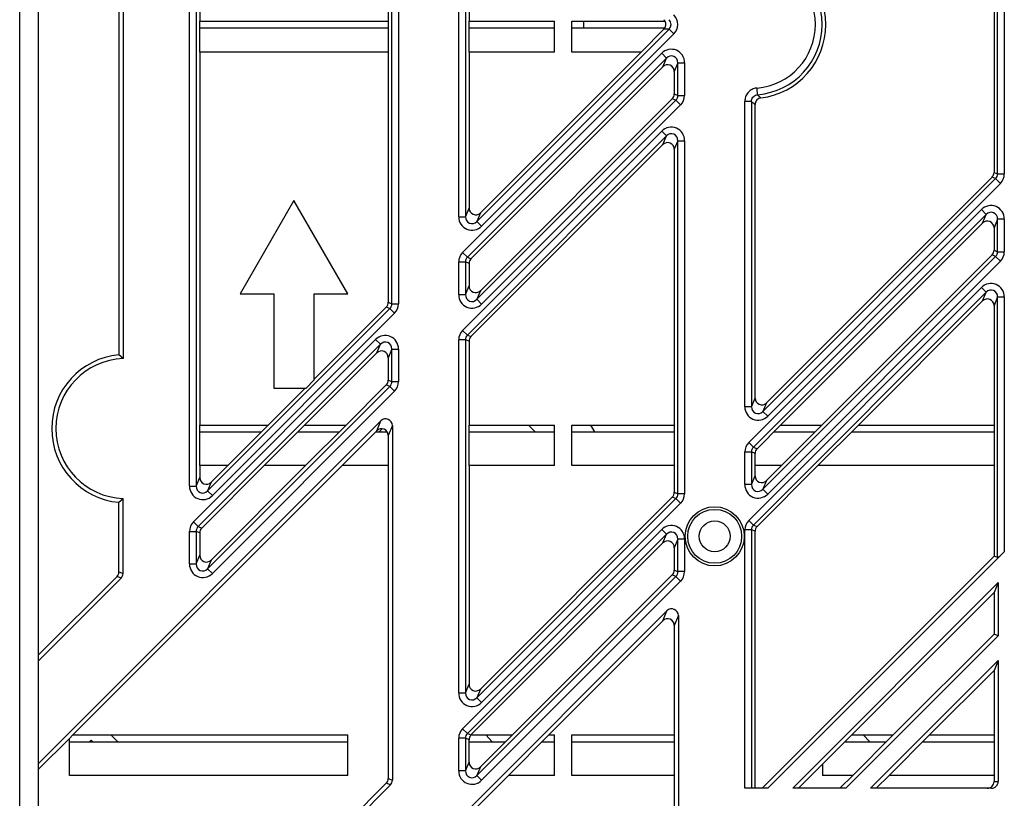
# Model space of a CAD drawing. Extents: x 0 to 3360, y 0 to 2342.
# Drawn here: x 1855 to 1928, y 1311 to 1369 of the extents above; entities that cross this region are included whole.
import ezdxf

# ---------------------------------------------------------------- set-up
doc = ezdxf.new("R2010")
doc.units = 0
doc.header["$LTSCALE"] = 5
doc.header["$MEASUREMENT"] = 0
doc.linetypes.add('SLD-Solid', pattern=[0])
doc.layers.get('0').update_dxf_attribs({"linetype": 'CONTINUOUS'})

msp = doc.modelspace()

# ---------------------------------------------------------------- linework, layer by layer
at = {"color": 7, "linetype": 'SLD-Solid', "lineweight": 25}
for p, q in [((1867.859, 1334.585), (1867.859, 1403.133)), ((1868.357, 1403.133), (1868.357, 1334.585)), ((1868.623, 1396.109), (1868.623, 1369.109)), ((1862.623, 1393.382), (1862.623, 1344.336)), ((1862.929, 1393.669), (1862.929, 1344.049)), ((1882.623, 1389.486), (1882.623, 1369.109)), ((1882.889, 1348.122), (1882.889, 1389.596)), ((1883.387, 1389.596), (1883.387, 1348.122)), ((1887.859, 1354.585), (1887.859, 1383.133)), ((1888.357, 1383.133), (1888.357, 1354.585)), ((1888.623, 1382.49), (1888.623, 1369.109)), ((1927.623, 1379.842), (1927.623, 1357.877)), ((1927.889, 1357.766), (1927.889, 1379.952)), ((1928.387, 1379.952), (1928.387, 1357.766)), ((1868.623, 1366.809), (1868.623, 1369.109)), ((1868.623, 1369.109), (1882.623, 1369.109)), ((1868.623, 1368.609), (1882.623, 1368.609)), ((1882.623, 1369.109), (1882.623, 1366.809)), ((1888.623, 1366.809), (1888.623, 1369.109)), ((1888.623, 1369.109), (1894.973, 1369.109)), ((1888.623, 1368.609), (1894.973, 1368.609)), ((1889.207, 1354.233), (1903.481, 1368.507)), ((1894.973, 1366.809), (1894.973, 1369.109)), ((1896.273, 1369.109), (1903.183, 1369.109)), ((1896.273, 1366.809), (1896.273, 1369.109)), ((1896.273, 1368.609), (1903.183, 1368.609)), ((1897.123, 1369.109), (1897.123, 1368.609)), ((1903.104, 1368.507), (1901.407, 1366.809)), ((1903.481, 1368.507), (1903.104, 1368.507)), ((1903.833, 1368.155), (1903.481, 1368.507)), ((1903.833, 1368.155), (1889.559, 1353.881)), ((1868.623, 1366.809), (1868.623, 1339.109)), ((1882.623, 1366.809), (1868.623, 1366.809)), ((1882.623, 1366.809), (1882.623, 1348.232)), ((1888.15, 1351.929), (1902.937, 1366.716)), ((1903.289, 1366.364), (1888.503, 1351.577)), ((1888.623, 1366.809), (1888.623, 1355.228)), ((1894.973, 1366.809), (1888.623, 1366.809)), ((1901.407, 1366.809), (1889.473, 1354.876)), ((1901.407, 1366.809), (1896.273, 1366.809)), ((1903.289, 1366.364), (1902.937, 1366.716)), ((1903.023, 1365.721), (1903.289, 1366.364)), ((1903.023, 1365.721), (1888.769, 1351.467)), ((1904.139, 1366.011), (1903.873, 1365.368)), ((1904.139, 1363.591), (1904.139, 1366.011)), ((1904.139, 1366.011), (1904.637, 1366.011)), ((1904.637, 1366.011), (1904.637, 1363.591)), ((1903.873, 1365.368), (1903.873, 1363.701)), ((1910.063, 1363.644), (1910.021, 1364.14)), ((1903.727, 1363.349), (1889.473, 1349.095)), ((1903.993, 1363.239), (1903.727, 1363.349)), ((1903.873, 1363.701), (1904.139, 1363.591)), ((1904.139, 1363.591), (1904.637, 1363.591)), ((1889.207, 1348.452), (1903.993, 1363.239)), ((1904.346, 1362.886), (1889.559, 1348.1)), ((1903.993, 1363.239), (1904.346, 1362.886)), ((1909.109, 1340.48), (1909.109, 1363.147)), ((1909.607, 1363.147), (1909.109, 1363.147)), ((1909.607, 1363.147), (1909.607, 1340.48)), ((1909.873, 1341.123), (1909.873, 1362.908)), ((1888.15, 1346.149), (1902.937, 1360.935)), ((1903.289, 1360.583), (1888.503, 1345.796)), ((1903.289, 1360.583), (1902.937, 1360.935)), ((1903.023, 1359.94), (1903.289, 1360.583)), ((1903.023, 1359.94), (1888.769, 1345.686)), ((1904.139, 1360.231), (1903.873, 1359.588)), ((1904.139, 1360.231), (1904.637, 1360.231)), ((1904.139, 1334.016), (1904.139, 1360.231)), ((1904.637, 1360.231), (1904.637, 1334.016)), ((1903.873, 1359.588), (1903.873, 1339.109)), ((1927.477, 1357.524), (1910.723, 1340.771)), ((1927.743, 1357.414), (1927.477, 1357.524)), ((1927.623, 1357.877), (1927.889, 1357.766)), ((1927.889, 1357.766), (1928.387, 1357.766)), ((1910.457, 1340.128), (1927.743, 1357.414)), ((1928.096, 1357.062), (1910.809, 1339.775)), ((1927.743, 1357.414), (1928.096, 1357.062)), ((1875.623, 1355.787), (1871.623, 1348.859)), ((1879.623, 1348.859), (1875.623, 1355.787)), ((1887.859, 1354.585), (1888.357, 1354.585)), ((1888.357, 1354.585), (1888.623, 1355.228)), ((1889.473, 1354.876), (1889.207, 1354.233)), ((1909.4, 1337.824), (1926.687, 1355.11)), ((1927.039, 1354.758), (1909.753, 1337.472)), ((1926.687, 1355.11), (1927.039, 1354.758)), ((1926.773, 1354.115), (1927.039, 1354.758)), ((1889.559, 1353.881), (1889.207, 1354.233)), ((1926.773, 1354.115), (1911.766, 1339.109)), ((1927.889, 1354.406), (1927.623, 1353.763)), ((1928.387, 1354.406), (1927.889, 1354.406)), ((1927.889, 1351.986), (1927.889, 1354.406)), ((1928.387, 1354.406), (1928.387, 1351.986)), ((1927.623, 1353.763), (1927.623, 1352.096)), ((1888.15, 1351.929), (1888.503, 1351.577)), ((1927.477, 1351.744), (1914.843, 1339.109)), ((1927.743, 1351.633), (1927.477, 1351.744)), ((1927.623, 1352.096), (1927.889, 1351.986)), ((1927.889, 1351.986), (1928.387, 1351.986)), ((1887.859, 1348.804), (1887.859, 1351.225)), ((1887.859, 1351.225), (1888.357, 1351.225)), ((1888.357, 1351.225), (1888.357, 1348.804)), ((1888.623, 1351.115), (1888.357, 1351.225)), ((1888.503, 1351.577), (1888.769, 1351.467)), ((1888.623, 1351.115), (1888.623, 1349.447)), ((1910.457, 1334.347), (1927.743, 1351.633)), ((1928.096, 1351.281), (1910.809, 1333.995)), ((1927.743, 1351.633), (1928.096, 1351.281)), ((1871.623, 1348.859), (1874.123, 1348.859)), ((1874.123, 1348.859), (1874.123, 1341.859)), ((1877.123, 1348.859), (1879.623, 1348.859)), ((1877.123, 1342.464), (1877.123, 1348.859)), ((1887.859, 1348.804), (1888.357, 1348.804)), ((1888.357, 1348.804), (1888.623, 1349.447)), ((1889.473, 1349.095), (1889.207, 1348.452)), ((1909.4, 1332.043), (1926.687, 1349.33)), ((1927.039, 1348.977), (1909.753, 1331.691)), ((1927.039, 1348.977), (1926.687, 1349.33)), ((1926.773, 1348.335), (1927.039, 1348.977)), ((1882.623, 1348.232), (1882.889, 1348.122)), ((1882.889, 1348.122), (1883.387, 1348.122)), ((1889.559, 1348.1), (1889.207, 1348.452)), ((1926.773, 1348.335), (1917.547, 1339.109)), ((1927.889, 1348.625), (1927.623, 1347.982)), ((1927.889, 1348.625), (1928.387, 1348.625)), ((1927.889, 1329.276), (1927.889, 1348.625)), ((1928.387, 1348.625), (1928.387, 1329.717)), ((1869.207, 1334.233), (1882.743, 1347.769)), ((1883.096, 1347.417), (1869.559, 1333.881)), ((1882.477, 1347.88), (1877.123, 1342.526)), ((1882.743, 1347.769), (1882.477, 1347.88)), ((1882.743, 1347.769), (1883.096, 1347.417)), ((1927.623, 1347.982), (1927.623, 1339.109)), ((1888.503, 1345.796), (1888.15, 1346.149)), ((1888.503, 1345.796), (1888.769, 1345.686)), ((1868.15, 1331.929), (1881.687, 1345.466)), ((1882.039, 1345.114), (1868.503, 1331.577)), ((1882.039, 1345.114), (1881.687, 1345.466)), ((1881.773, 1344.471), (1882.039, 1345.114)), ((1887.859, 1319.23), (1887.859, 1345.444)), ((1888.357, 1345.444), (1887.859, 1345.444)), ((1888.357, 1345.444), (1888.357, 1319.23)), ((1888.623, 1345.334), (1888.357, 1345.444)), ((1888.623, 1345.334), (1888.623, 1339.109)), ((1862.929, 1344.049), (1862.623, 1344.336)), ((1881.773, 1344.471), (1876.411, 1339.109)), ((1882.889, 1344.761), (1882.623, 1344.118)), ((1882.889, 1342.341), (1882.889, 1344.761)), ((1882.889, 1344.761), (1883.387, 1344.761)), ((1883.387, 1344.761), (1883.387, 1342.341)), ((1882.623, 1344.118), (1882.623, 1342.451)), ((1877.123, 1342.464), (1876.518, 1341.859)), ((1882.623, 1342.451), (1882.889, 1342.341)), ((1882.889, 1342.341), (1883.387, 1342.341)), ((1869.207, 1328.452), (1882.743, 1341.989)), ((1883.096, 1341.636), (1869.559, 1328.1)), ((1876.457, 1341.859), (1873.707, 1339.109)), ((1874.123, 1341.859), (1876.518, 1341.859)), ((1882.477, 1342.099), (1879.487, 1339.109)), ((1882.743, 1341.989), (1882.477, 1342.099)), ((1882.743, 1341.989), (1883.096, 1341.636)), ((1909.607, 1340.48), (1909.873, 1341.123)), ((1910.723, 1340.771), (1910.457, 1340.128)), ((1909.607, 1340.48), (1909.109, 1340.48)), ((1910.457, 1340.128), (1910.809, 1339.775)), ((1856.623, 1313.973), (1882.079, 1339.429)), ((1881.773, 1338.69), (1882.079, 1339.429)), ((1868.623, 1336.109), (1868.623, 1339.109)), ((1868.623, 1339.109), (1873.707, 1339.109)), ((1868.623, 1338.609), (1873.207, 1338.609)), ((1873.707, 1339.109), (1870.707, 1336.109)), ((1876.411, 1339.109), (1873.411, 1336.109)), ((1875.911, 1338.609), (1878.987, 1338.609)), ((1876.411, 1339.109), (1879.487, 1339.109)), ((1879.487, 1339.109), (1876.487, 1336.109)), ((1881.773, 1338.69), (1879.192, 1336.109)), ((1881.692, 1338.609), (1882.546, 1338.609)), ((1882.175, 1338.838), (1881.943, 1338.609)), ((1882.929, 1339.077), (1882.623, 1338.338)), ((1882.929, 1339.077), (1882.929, 1312.75)), ((1888.623, 1336.109), (1888.623, 1339.109)), ((1888.623, 1339.109), (1894.973, 1339.109)), ((1888.623, 1338.609), (1894.973, 1338.609)), ((1893.046, 1339.109), (1893.543, 1338.609)), ((1894.879, 1339.109), (1894.973, 1339.015)), ((1894.973, 1336.109), (1894.973, 1339.109)), ((1896.273, 1339.109), (1903.873, 1339.109)), ((1896.273, 1336.109), (1896.273, 1339.109)), ((1896.273, 1338.609), (1903.873, 1338.609)), ((1897.658, 1339.109), (1897.947, 1338.609)), ((1903.873, 1339.109), (1903.873, 1336.109)), ((1911.766, 1339.109), (1910.019, 1337.362)), ((1911.266, 1338.609), (1914.343, 1338.609)), ((1911.766, 1339.109), (1914.843, 1339.109)), ((1914.843, 1339.109), (1911.843, 1336.109)), ((1917.547, 1339.109), (1914.547, 1336.109)), ((1917.047, 1338.609), (1927.623, 1338.609)), ((1917.547, 1339.109), (1927.623, 1339.109)), ((1927.623, 1339.109), (1927.623, 1336.109)), ((1882.623, 1338.338), (1882.623, 1336.109)), ((1909.4, 1337.824), (1909.753, 1337.472)), ((1909.109, 1334.699), (1909.109, 1337.12)), ((1909.109, 1337.12), (1909.607, 1337.12)), ((1909.607, 1337.12), (1909.607, 1334.699)), ((1909.873, 1337.009), (1909.607, 1337.12)), ((1909.753, 1337.472), (1910.019, 1337.362)), ((1909.873, 1336.109), (1909.873, 1337.009)), ((1859.192, 1316.109), (1879.192, 1336.109)), ((1868.623, 1336.109), (1868.623, 1335.228)), ((1870.707, 1336.109), (1868.623, 1336.109)), ((1873.411, 1336.109), (1868.769, 1331.467)), ((1870.707, 1336.109), (1869.473, 1334.876)), ((1876.487, 1336.109), (1869.473, 1329.095)), ((1876.487, 1336.109), (1873.411, 1336.109)), ((1882.623, 1336.109), (1879.192, 1336.109)), ((1882.623, 1336.109), (1882.623, 1312.877)), ((1888.623, 1336.109), (1888.623, 1319.873)), ((1894.973, 1336.109), (1888.623, 1336.109)), ((1903.873, 1336.109), (1896.273, 1336.109)), ((1903.873, 1336.109), (1903.873, 1334.127)), ((1909.873, 1335.342), (1909.873, 1336.109)), ((1911.843, 1336.109), (1909.873, 1336.109)), ((1914.547, 1336.109), (1910.019, 1331.581)), ((1911.843, 1336.109), (1910.723, 1334.99)), ((1927.623, 1336.109), (1914.547, 1336.109)), ((1927.623, 1336.109), (1927.623, 1329.386)), ((1868.357, 1334.585), (1868.623, 1335.228)), ((1869.473, 1334.876), (1869.207, 1334.233)), ((1909.607, 1334.699), (1909.873, 1335.342)), ((1910.723, 1334.99), (1910.457, 1334.347)), ((1867.859, 1334.585), (1868.357, 1334.585)), ((1869.559, 1333.881), (1869.207, 1334.233)), ((1903.873, 1334.127), (1904.139, 1334.016)), ((1909.607, 1334.699), (1909.109, 1334.699)), ((1910.457, 1334.347), (1910.809, 1333.995)), ((1862.623, 1333.382), (1862.929, 1333.669)), ((1862.623, 1328.232), (1862.623, 1333.382)), ((1862.929, 1328.105), (1862.929, 1333.669)), ((1889.207, 1318.878), (1903.993, 1333.664)), ((1903.727, 1333.774), (1889.473, 1319.521)), ((1903.993, 1333.664), (1903.727, 1333.774)), ((1904.346, 1333.312), (1903.993, 1333.664)), ((1904.637, 1334.016), (1904.139, 1334.016)), ((1904.346, 1333.312), (1889.559, 1318.525)), ((1868.15, 1331.929), (1868.503, 1331.577)), ((1909.753, 1331.691), (1909.4, 1332.043)), ((1867.859, 1328.804), (1867.859, 1331.225)), ((1867.859, 1331.225), (1868.357, 1331.225)), ((1868.357, 1331.225), (1868.357, 1328.804)), ((1868.623, 1331.115), (1868.357, 1331.225)), ((1868.503, 1331.577), (1868.769, 1331.467)), ((1888.15, 1316.574), (1902.937, 1331.36)), ((1902.937, 1331.36), (1903.289, 1331.008)), ((1909.109, 1312.159), (1909.109, 1331.339)), ((1909.607, 1331.339), (1909.109, 1331.339)), ((1909.607, 1331.339), (1909.607, 1312.159)), ((1909.873, 1331.229), (1909.607, 1331.339)), ((1909.753, 1331.691), (1910.019, 1331.581)), ((1909.873, 1312.159), (1909.873, 1331.229)), ((1868.623, 1331.115), (1868.623, 1329.447)), ((1903.289, 1331.008), (1888.503, 1316.222)), ((1903.023, 1330.365), (1903.289, 1331.008)), ((1904.139, 1330.656), (1903.873, 1330.013)), ((1904.637, 1330.656), (1904.139, 1330.656)), ((1904.139, 1328.236), (1904.139, 1330.656)), ((1904.637, 1330.656), (1904.637, 1328.236)), ((1903.023, 1330.365), (1888.769, 1316.112)), ((1903.873, 1330.013), (1903.873, 1328.346)), ((1910.829, 1312.159), (1928.387, 1329.717)), ((1868.357, 1328.804), (1868.623, 1329.447)), ((1869.473, 1329.095), (1869.207, 1328.452)), ((1927.623, 1329.386), (1910.396, 1312.159)), ((1927.889, 1329.276), (1927.623, 1329.386)), ((1867.859, 1328.804), (1868.357, 1328.804)), ((1869.559, 1328.1), (1869.207, 1328.452)), ((1903.873, 1328.346), (1904.139, 1328.236)), ((1856.623, 1322.026), (1862.477, 1327.88)), ((1856.623, 1321.593), (1862.783, 1327.753)), ((1862.783, 1327.753), (1862.477, 1327.88)), ((1862.623, 1328.232), (1862.929, 1328.105)), ((1889.207, 1313.097), (1903.993, 1327.883)), ((1904.346, 1327.531), (1889.559, 1312.745)), ((1903.727, 1327.994), (1891.843, 1316.109)), ((1903.993, 1327.883), (1903.727, 1327.994)), ((1904.346, 1327.531), (1903.993, 1327.883)), ((1904.637, 1328.236), (1904.139, 1328.236)), ((1912.668, 1312.159), (1927.929, 1327.421)), ((1927.929, 1327.421), (1927.623, 1326.681)), ((1927.929, 1327.421), (1927.929, 1323.478)), ((1927.623, 1326.681), (1917.051, 1316.109)), ((1927.623, 1326.681), (1927.623, 1323.605)), ((1869.713, 1291.708), (1903.329, 1325.324)), ((1903.023, 1324.585), (1903.329, 1325.324)), ((1903.023, 1324.585), (1894.547, 1316.109)), ((1904.179, 1324.972), (1903.873, 1324.232)), ((1904.179, 1324.972), (1904.179, 1305.715)), ((1903.873, 1324.232), (1903.873, 1316.109)), ((1916.61, 1312.159), (1927.929, 1323.478)), ((1927.623, 1323.605), (1920.127, 1316.109)), ((1927.929, 1323.478), (1927.623, 1323.605)), ((1918.448, 1312.159), (1927.929, 1321.64)), ((1927.929, 1321.64), (1927.623, 1320.901)), ((1927.929, 1321.64), (1927.929, 1312.659)), ((1927.623, 1320.901), (1922.831, 1316.109)), ((1927.623, 1320.901), (1927.623, 1316.109)), ((1888.357, 1319.23), (1888.623, 1319.873)), ((1889.473, 1319.521), (1889.207, 1318.878)), ((1887.859, 1319.23), (1888.357, 1319.23)), ((1889.559, 1318.525), (1889.207, 1318.878)), ((1888.503, 1316.222), (1888.15, 1316.574)), ((1856.623, 1313.54), (1858.942, 1315.859)), ((1858.942, 1315.859), (1859.192, 1316.109)), ((1858.942, 1313.109), (1858.942, 1315.859)), ((1859.192, 1316.109), (1879.623, 1316.109)), ((1862.02, 1316.109), (1862.531, 1315.609)), ((1879.623, 1313.109), (1879.623, 1316.109)), ((1887.859, 1313.449), (1887.859, 1315.87)), ((1888.357, 1315.87), (1887.859, 1315.87)), ((1888.357, 1315.87), (1888.357, 1313.449)), ((1888.623, 1315.759), (1888.357, 1315.87)), ((1888.503, 1316.222), (1888.769, 1316.112)), ((1888.766, 1316.109), (1891.843, 1316.109)), ((1891.843, 1316.109), (1889.473, 1313.74)), ((1889.873, 1316.109), (1890.352, 1315.609)), ((1894.547, 1316.109), (1891.547, 1313.109)), ((1894.547, 1316.109), (1894.973, 1316.109)), ((1894.973, 1313.109), (1894.973, 1316.109)), ((1896.273, 1316.109), (1903.873, 1316.109)), ((1896.273, 1313.109), (1896.273, 1316.109)), ((1903.873, 1316.109), (1903.873, 1313.109)), ((1917.051, 1316.109), (1914.873, 1313.931)), ((1917.051, 1316.109), (1920.127, 1316.109)), ((1920.127, 1316.109), (1917.127, 1313.109)), ((1918.395, 1315.609), (1917.895, 1316.109)), ((1922.831, 1316.109), (1919.831, 1313.109)), ((1922.831, 1316.109), (1927.623, 1316.109)), ((1927.623, 1316.109), (1927.623, 1313.109)), ((1858.942, 1315.609), (1879.623, 1315.609)), ((1860.551, 1315.727), (1860.431, 1315.609)), ((1860.551, 1315.727), (1860.672, 1315.609)), ((1888.623, 1314.092), (1888.623, 1315.759)), ((1888.623, 1315.609), (1891.343, 1315.609)), ((1894.047, 1315.609), (1894.973, 1315.609)), ((1896.273, 1315.609), (1903.873, 1315.609)), ((1916.551, 1315.609), (1919.627, 1315.609)), ((1916.556, 1315.609), (1916.553, 1315.612)), ((1922.331, 1315.609), (1927.623, 1315.609)), ((1888.357, 1313.449), (1888.623, 1314.092)), ((1889.473, 1313.74), (1889.207, 1313.097)), ((1914.873, 1313.931), (1913.101, 1312.159)), ((1914.873, 1313.931), (1914.873, 1313.109)), ((1879.623, 1313.109), (1858.942, 1313.109)), ((1870.019, 1291.581), (1891.547, 1313.109)), ((1888.357, 1313.449), (1887.859, 1313.449)), ((1889.207, 1313.097), (1889.559, 1312.745)), ((1894.973, 1313.109), (1891.547, 1313.109)), ((1903.873, 1313.109), (1896.273, 1313.109)), ((1903.873, 1313.109), (1903.873, 1305.842)), ((1917.127, 1313.109), (1914.873, 1313.109)), ((1917.127, 1313.109), (1916.177, 1312.159)), ((1919.831, 1313.109), (1918.881, 1312.159)), ((1927.623, 1313.109), (1919.831, 1313.109)), ((1927.623, 1313.109), (1927.623, 1312.659)), ((1856.623, 1286.67), (1882.477, 1312.524)), ((1856.623, 1286.237), (1882.783, 1312.397)), ((1882.783, 1312.397), (1882.477, 1312.524)), ((1882.623, 1312.877), (1882.929, 1312.75)), ((1910.829, 1312.159), (1909.109, 1312.159)), ((1916.61, 1312.159), (1912.668, 1312.159)), ((1927.427, 1312.159), (1918.448, 1312.159)), ((1927.623, 1312.659), (1927.929, 1312.659))]:
    msp.add_line(p, q, dxfattribs=at)
for radius in [2.2, 2, 1.15]:
    msp.add_circle((1906.873, 1330.859), radius, dxfattribs=at)
for centre, radius, start, end in [((1909.623, 1368.859), 5.234, 274.82199, 85.17801), ((1909.623, 1368.859), 5.5, 277.16473, 82.83527), ((1909.623, 1368.859), 4.736, 274.82199, 85.17801), ((1863.123, 1338.859), 5.5, 95.21591, 264.78409), ((1863.123, 1338.859), 5.194, 92.13831, 267.86169)]:
    msp.add_arc(centre, radius, start, end, dxfattribs=at)
for centre, major_axis, ratio, start_param, end_param in [((1902.747, 1368.859), (-0.504, 0), 0.992433, 3.665191, 3.923193), ((1903.118, 1368.859), (0.511, 0), 0.977691, 5.501585, 7.064785), ((1903.118, 1368.859), (-1.008, 0), 0.992433, 2.359993, 3.923193), ((1902.747, 1368.859), (-0.504, 0), 0.992433, 2.359993, 3.665191), ((1903.634, 1365.993), (0.393, 0.948), 0.974848, 5.114175, 7.452195), ((1903.634, 1365.993), (0.206, 0.497), 0.928719, 5.114175, 7.452195), ((1903.371, 1365.359), (0.196, 0.474), 0.974848, 5.114175, 7.452195), ((1903.371, 1363.703), (0.464, -0.192), 0.995546, 5.892062, 6.674309), ((1903.634, 1363.594), (0.468, -0.194), 0.986776, 5.892062, 6.674309), ((1903.634, 1363.594), (0.928, -0.384), 0.995546, 5.892062, 6.674309), ((1903.634, 1360.212), (0.393, 0.948), 0.974848, 5.114175, 7.452195), ((1903.634, 1360.212), (0.206, 0.497), 0.928719, 5.114175, 7.452195), ((1903.371, 1359.579), (0.196, 0.474), 0.974848, 5.114175, 7.452195), ((1927.121, 1357.878), (0.464, -0.192), 0.995546, 5.892062, 6.674309), ((1927.384, 1357.769), (0.468, -0.194), 0.986776, 5.892062, 6.674309), ((1927.384, 1357.769), (0.928, -0.384), 0.995546, 5.892062, 6.674309), ((1927.384, 1354.388), (0.393, 0.948), 0.974848, 5.114175, 7.452195), ((1888.862, 1354.604), (-0.393, -0.948), 0.974848, 5.114175, 7.452195), ((1888.862, 1354.604), (0.206, 0.497), 0.928719, 1.972583, 4.310603), ((1889.125, 1355.237), (-0.196, -0.474), 0.974848, 5.114175, 7.452195), ((1927.384, 1354.388), (0.206, 0.497), 0.928719, 5.114175, 7.452195), ((1927.121, 1353.754), (0.196, 0.474), 0.974848, 5.114175, 7.452195), ((1888.862, 1351.222), (-0.928, 0.384), 0.995546, 5.892062, 6.674309), ((1927.121, 1352.097), (0.464, -0.192), 0.995546, 5.892062, 6.674309), ((1927.384, 1351.989), (0.468, -0.194), 0.986776, 5.892062, 6.674309), ((1927.384, 1351.989), (0.928, -0.384), 0.995546, 5.892062, 6.674309), ((1888.862, 1351.222), (0.468, -0.194), 0.986776, 2.750469, 3.532716), ((1889.125, 1351.113), (-0.464, 0.192), 0.995546, 5.892062, 6.674309), ((1927.384, 1348.607), (0.393, 0.948), 0.974848, 5.114175, 7.452195), ((1888.862, 1348.823), (-0.393, -0.948), 0.974848, 5.114175, 7.452195), ((1888.862, 1348.823), (0.206, 0.497), 0.928719, 1.972583, 4.310603), ((1889.125, 1349.457), (-0.196, -0.474), 0.974848, 5.114175, 7.452195), ((1927.384, 1348.607), (0.206, 0.497), 0.928719, 5.114175, 7.452195), ((1882.121, 1348.233), (0.464, -0.192), 0.995546, 5.892062, 6.674309), ((1882.384, 1348.125), (0.468, -0.194), 0.986776, 5.892062, 6.674309), ((1882.384, 1348.125), (0.928, -0.384), 0.995546, 5.892062, 6.674309), ((1927.121, 1347.973), (0.196, 0.474), 0.974848, 5.114175, 7.452195), ((1882.384, 1344.743), (0.393, 0.948), 0.974848, 5.114175, 7.452195), ((1888.862, 1345.441), (-0.928, 0.384), 0.995546, 5.892062, 6.674309), ((1888.862, 1345.441), (0.468, -0.194), 0.986776, 2.750469, 3.532716), ((1882.384, 1344.743), (0.206, 0.497), 0.928719, 5.114175, 7.452195), ((1889.125, 1345.332), (-0.464, 0.192), 0.995546, 5.892062, 6.674309), ((1882.121, 1344.109), (0.196, 0.474), 0.974848, 5.114175, 7.452195), ((1882.121, 1342.453), (0.464, -0.192), 0.995546, 5.892062, 6.674309), ((1882.384, 1342.344), (0.468, -0.194), 0.986776, 5.892062, 6.674309), ((1882.384, 1342.344), (0.928, -0.384), 0.995546, 5.892062, 6.674309), ((1910.375, 1341.132), (0.196, 0.474), 0.974848, 1.972583, 4.310603), ((1910.112, 1340.498), (0.393, 0.948), 0.974848, 1.972583, 4.310603), ((1910.112, 1340.498), (0.206, 0.497), 0.928719, 1.972583, 4.310603), ((1882.427, 1339.068), (0.196, 0.474), 0.974848, 5.114175, 7.452195), ((1882.121, 1338.329), (0.196, 0.474), 0.974848, 5.114183, 7.452195), ((1910.112, 1337.116), (0.928, -0.384), 0.995546, 2.750469, 3.532716), ((1910.112, 1337.116), (0.468, -0.194), 0.986776, 2.750469, 3.532716), ((1910.375, 1337.008), (0.464, -0.192), 0.995546, 2.750469, 3.532716), ((1869.125, 1335.237), (-0.196, -0.474), 0.974848, 5.114175, 7.452195), ((1910.375, 1335.351), (0.196, 0.474), 0.974848, 1.972583, 4.310603), ((1868.862, 1334.604), (-0.393, -0.948), 0.974848, 5.114175, 7.452195), ((1868.862, 1334.604), (0.206, 0.497), 0.928719, 1.972583, 4.310603), ((1903.371, 1334.128), (0.464, -0.192), 0.995546, 5.892062, 6.674309), ((1910.112, 1334.718), (0.393, 0.948), 0.974848, 1.972583, 4.310603), ((1910.112, 1334.718), (0.206, 0.497), 0.928719, 1.972583, 4.310603), ((1903.634, 1334.019), (0.468, -0.194), 0.986776, 5.892062, 6.674309), ((1903.634, 1334.019), (0.928, -0.384), 0.995546, 5.892062, 6.674309), ((1868.862, 1331.222), (-0.928, 0.384), 0.995546, 5.892062, 6.674309), ((1910.112, 1331.336), (0.928, -0.384), 0.995546, 2.750469, 3.532716), ((1868.862, 1331.222), (0.468, -0.194), 0.986776, 2.750469, 3.532716), ((1869.125, 1331.113), (-0.464, 0.192), 0.995546, 5.892062, 6.674309), ((1903.634, 1330.638), (0.393, 0.948), 0.974848, 5.114175, 7.452195), ((1903.634, 1330.638), (0.206, 0.497), 0.928719, 5.114175, 7.452195), ((1910.112, 1331.336), (0.468, -0.194), 0.986776, 2.750469, 3.532716), ((1910.375, 1331.227), (0.464, -0.192), 0.995546, 2.750469, 3.532716), ((1903.371, 1330.004), (0.196, 0.474), 0.974848, 5.114175, 7.452195), ((1928.387, 1329.779), (0.499, 0.503), 0.061627, 3.166838, 4.650368), ((1869.125, 1329.457), (-0.196, -0.474), 0.974848, 5.114175, 7.452195), ((1868.862, 1328.823), (-0.393, -0.948), 0.974848, 5.114175, 7.452195), ((1868.862, 1328.823), (0.206, 0.497), 0.928719, 1.972583, 4.310603), ((1903.371, 1328.347), (0.464, -0.192), 0.995546, 5.892062, 6.674309), ((1862.121, 1328.233), (0.464, -0.192), 0.995546, 5.892062, 6.674309), ((1862.427, 1328.107), (0.464, -0.192), 0.995546, 5.892062, 6.674309), ((1903.634, 1328.239), (0.468, -0.194), 0.986776, 5.892062, 6.674309), ((1903.634, 1328.239), (0.928, -0.384), 0.995546, 5.892062, 6.674309), ((1903.677, 1324.962), (0.196, 0.474), 0.974848, 5.114175, 7.452195), ((1903.371, 1324.223), (0.196, 0.474), 0.974848, 5.114175, 7.452195), ((1889.125, 1319.882), (-0.196, -0.474), 0.974848, 5.114175, 7.452195), ((1888.862, 1319.248), (-0.393, -0.948), 0.974848, 5.114175, 7.452195), ((1888.862, 1319.248), (0.206, 0.497), 0.928719, 1.972583, 4.310603), ((1888.862, 1315.866), (-0.928, 0.384), 0.995546, 5.892062, 6.674309), ((1888.862, 1315.866), (0.468, -0.194), 0.986776, 2.750469, 3.532716), ((1889.125, 1315.758), (-0.464, 0.192), 0.995546, 5.899107, 6.674309), ((1889.125, 1315.758), (-0.464, 0.192), 0.995546, 5.892062, 5.899107), ((1889.125, 1314.101), (-0.196, -0.474), 0.974848, 5.114184, 7.452195), ((1888.862, 1313.468), (-0.393, -0.948), 0.974848, 5.114175, 7.452195), ((1888.862, 1313.468), (0.206, 0.497), 0.928719, 1.972583, 4.310603), ((1882.121, 1312.878), (0.464, -0.192), 0.995546, 5.892062, 6.674309), ((1882.427, 1312.751), (0.464, -0.192), 0.995546, 5.892062, 6.674309), ((1927.121, 1312.659), (-0.502, 0), 0.996195, 1.570796, 3.141593), ((1927.427, 1312.659), (-0.502, 0), 0.996195, 1.570796, 3.141593)]:
    msp.add_ellipse(centre, major_axis=major_axis, ratio=ratio, start_param=start_param, end_param=end_param, dxfattribs=at)
for points, knots in [([(1855.255, 1276.496), (1855.264, 1279.078), (1855.28, 1284.244), (1855.263, 1294.612), (1855.272, 1307.054), (1855.253, 1335.584), (1855.271, 1370.748), (1855.257, 1405.192), (1855.287, 1424.901), (1855.316, 1436.732), (1855.27, 1444.606), (1855.246, 1448.54)], [0, 0, 0, 0, 0.0451036, 0.0902419, 0.180681, 0.2620739, 0.5876454, 0.7937874, 0.8625609, 0.9313297, 1, 1, 1, 1]), ([(1856.623, 1401.921), (1856.623, 1399.877), (1856.623, 1391.952), (1856.623, 1360.504), (1856.623, 1325.885), (1856.623, 1294.55), (1856.623, 1284.124), (1856.623, 1278.921), (1856.623, 1276.321)], [0, 0, 0, 0, 0.048809, 0.189314, 0.751108, 0.875507, 0.937775, 1, 1, 1, 1]), ([(1910.021, 1364.14), (1909.976, 1364.134), (1909.82, 1364.115), (1909.566, 1364.008), (1909.313, 1363.783), (1909.142, 1363.484), (1909.12, 1363.26), (1909.109, 1363.147)], [0, 0, 0, 0, 0.093138, 0.319278, 0.545659, 0.772848, 1, 1, 1, 1]), ([(1909.607, 1363.147), (1909.612, 1363.204), (1909.622, 1363.316), (1909.708, 1363.466), (1909.835, 1363.579), (1909.962, 1363.632), (1910.04, 1363.641), (1910.063, 1363.644)], [0, 0, 0, 0, 0.227796, 0.454496, 0.680176, 0.906415, 1, 1, 1, 1]), ([(1910.309, 1363.402), (1910.254, 1363.39), (1910.144, 1363.365), (1910.007, 1363.261), (1909.911, 1363.121), (1909.876, 1362.996), (1909.874, 1362.924), (1909.873, 1362.908)], [0, 0, 0, 0, 0.233545, 0.467126, 0.699938, 0.932574, 1, 1, 1, 1]), ([(1910.063, 1363.644), (1910.097, 1363.61), (1910.178, 1363.528), (1910.261, 1363.449), (1910.309, 1363.402)], [0, 0, 0, 0, 0.412006, 1, 1, 1, 1]), ([(1909.873, 1362.908), (1909.821, 1362.954), (1909.732, 1363.033), (1909.643, 1363.114), (1909.607, 1363.147)], [0, 0, 0, 0, 0.587986, 1, 1, 1, 1])]:
    msp.add_open_spline(points, degree=3, knots=knots, dxfattribs=at)

doc.saveas('drawing.dxf')
